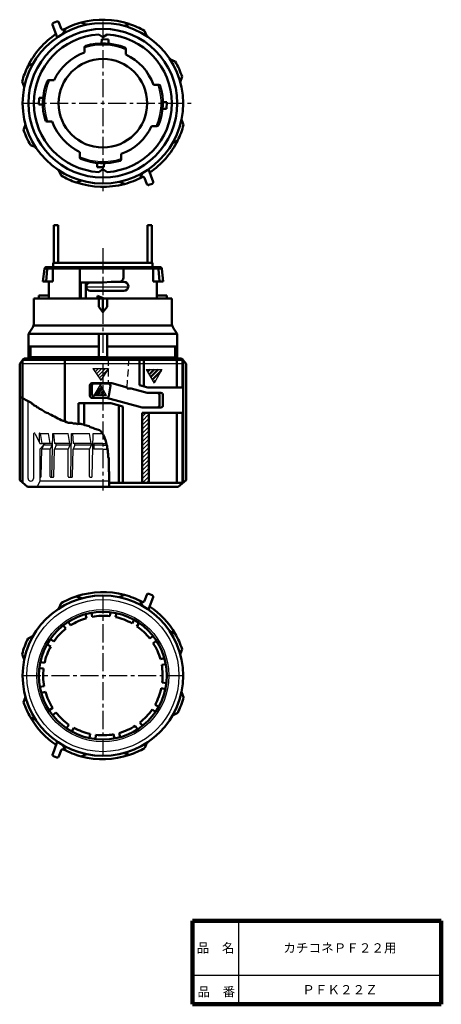
# Model space of a CAD drawing. Units: millimetres. Extents: x 85 to 186, y 20 to 256.
import ezdxf

# ---------------------------------------------------------------- set-up
doc = ezdxf.new("R2010")
doc.units = ezdxf.units.MM
doc.header["$LTSCALE"] = 0.136059
for name, pattern in [('CENTER', [50.8, 31.75, -6.35, 6.35, -6.35]), ('DASHED', [19.05, 12.7, -6.35]), ('DOTSX', [6.35, 3.175, -3.175])]:
    doc.linetypes.add(name, pattern=pattern)
doc.layers.add('NoLayerName_001', color=7, linetype='Continuous')
doc.layers.add('NoLayerName_002', color=7, linetype='Continuous')
doc.styles.get("Standard").update_dxf_attribs({"font": 'txt', "bigfont": 'extfont2'})

# ---------------------------------------------------------------- blocks, each defined once
blk = doc.blocks.new('*X2')
at = {"color": 7, "linetype": 'Continuous', "lineweight": 25}
for p, q in [((1, 1.85), (1.53, 2.38)), ((0, 0), (1.84, 1.84)), ((0.42, 0.84), (1.69, 2.11)), ((0.42, 0), (2, 1.57)), ((0.85, 0), (2.15, 1.3)), ((1.27, 0), (2.31, 1.03)), ((1.7, 0), (2.46, 0.77)), ((2.12, 0), (2.62, 0.5)), ((2.55, 0), (2.77, 0.23))]:
    blk.add_line(p, q, dxfattribs=at)
blk = doc.blocks.new('*X3')
at = {"color": 8, "linetype": 'Continuous', "lineweight": 25}
for p, q in [((0.31, 2.79), (0, 2.48)), ((1.14, 2.79), (0.33, 1.99)), ((1.96, 2.79), (0.66, 1.49)), ((2.79, 2.79), (0.99, 0.99)), ((3.38, 2.55), (1.32, 0.5)), ((1.73, 0.07), (1.65, 0))]:
    blk.add_line(p, q, dxfattribs=at)
blk = doc.blocks.new('*X4')
at = {"color": 8, "linetype": 'Continuous', "lineweight": 50}
for p, q in [((0.57, 3.09), (0, 2.53)), ((1.56, 3.09), (0.36, 1.9)), ((2.55, 3.09), (0.72, 1.26)), ((3.26, 2.8), (1.08, 0.63)), ((1.93, 0.49), (1.44, 0))]:
    blk.add_line(p, q, dxfattribs=at)
blk = doc.blocks.new('*X5')
at = {"color": 7, "linetype": 'Continuous', "lineweight": 25}
for p, q in [((0.95, 16.7), (0, 15.75)), ((1.6, 16.36), (0, 14.76)), ((1.6, 15.37), (0, 13.77)), ((1.6, 14.38), (0, 12.78)), ((1.6, 13.39), (0, 11.79)), ((1.6, 12.4), (0, 10.8)), ((1.6, 11.41), (0, 9.81)), ((1.6, 10.42), (0, 8.82)), ((1.6, 9.43), (0, 7.83)), ((1.6, 8.44), (0, 6.84)), ((1.6, 7.45), (0, 5.85)), ((1.6, 6.46), (0, 4.86)), ((1.6, 5.47), (0, 3.87)), ((1.6, 4.48), (0, 2.88)), ((1.6, 3.49), (0, 1.89)), ((1.6, 2.5), (0, 0.9)), ((1.6, 1.51), (0.09, 0)), ((1.6, 0.52), (1.08, 0))]:
    blk.add_line(p, q, dxfattribs=at)
blk = doc.blocks.new('JZB_0001')
at = {"layer": 'NoLayerName_002', "color": 7, "linetype": 'Continuous', "lineweight": 100}
blk.add_line((0, 0), (59.5, 0), dxfattribs=at)

msp = doc.modelspace()

# ---------------------------------------------------------------- linework, layer by layer
at = {"layer": 'NoLayerName_001', "color": 7, "linetype": 'Continuous', "lineweight": 50}
for p, q in [((93.22, 254.91), (93.97, 255.19)), ((94.49, 254.96), (95.04, 253.5)), ((94.11, 251.43), (92.99, 254.4)), ((115.91, 219.82), (117.02, 216.86)), ((115.53, 216.3), (114.97, 217.76)), ((116.79, 216.35), (116.04, 216.07)), ((94.31, 206.43), (93.31, 206.43)), ((93.31, 206.43), (93.31, 197.43)), ((94.31, 206.43), (94.31, 197.43)), ((115.71, 206.43), (116.71, 206.43)), ((115.71, 206.43), (115.71, 197.43)), ((116.71, 206.43), (116.71, 197.43)), ((93.11, 197.43), (105.01, 197.43)), ((93.11, 197.43), (93.11, 196.43)), ((99.51, 195.93), (99.51, 188.93)), ((116.91, 197.43), (105.01, 197.43)), ((116.91, 197.43), (116.91, 196.43)), ((100.9, 192.73), (100.9, 188.93)), ((102.01, 192.73), (105.01, 192.73)), ((89.71, 189.63), (92.11, 189.63)), ((89.71, 189.63), (89.71, 188.93)), ((102.01, 190.73), (110.01, 190.73)), ((120.31, 189.63), (117.91, 189.63)), ((120.31, 189.63), (120.31, 188.93)), ((85.11, 173.26), (85.81, 174.13)), ((85.11, 145.41), (85.11, 173.26)), ((95.92, 159.46), (95.92, 174.13)), ((113.81, 174.13), (113.81, 168.16)), ((114.81, 174.13), (114.81, 167.89)), ((122.7, 174.13), (122.7, 167.63)), ((124.06, 174.13), (124.06, 167.63)), ((124.91, 173.26), (124.21, 174.13)), ((124.91, 145.41), (124.91, 173.26)), ((113.81, 168.16), (115.79, 167.63)), ((124.06, 167.63), (115.79, 167.63)), ((99.15, 159.03), (99.15, 163.83)), ((99.15, 163.83), (106.95, 163.83)), ((100.52, 158.82), (100.52, 163.83)), ((109.81, 163.05), (106.95, 163.83)), ((108.81, 144.83), (108.81, 163.32)), ((109.81, 144.83), (109.81, 163.05)), ((124.06, 161.53), (114.41, 161.53)), ((114.41, 144.83), (114.41, 161.53)), ((116.01, 144.83), (116.01, 161.53)), ((122.7, 161.53), (122.7, 144.83)), ((124.06, 161.53), (124.06, 144.83)), ((115.52, 117.98), (114.97, 116.52)), ((116.78, 117.93), (116.04, 118.21)), ((116.01, 114.75), (117.02, 117.42)), ((94, 82.55), (93, 79.88)), ((94.49, 79.32), (95.05, 80.78)), ((93.23, 79.37), (93.98, 79.08))]:
    msp.add_line(p, q, dxfattribs=at)
at = {"layer": 'NoLayerName_001', "color": 2, "linetype": 'Continuous', "lineweight": 50}
for p, q in [((99.84, 254.95), (101.1, 254.43)), ((111.37, 254.59), (110.07, 254.15)), ((96.09, 253.54), (95.49, 252.31)), ((115.01, 252.95), (115.54, 251.68)), ((87.1, 244.55), (88.33, 245.15)), ((122.33, 245.64), (121.06, 246.17)), ((85.68, 240.81), (86.2, 239.54)), ((123.97, 242), (123.53, 240.7)), ((124.33, 230.45), (123.81, 231.72)), ((86.04, 229.26), (86.48, 230.56)), ((122.91, 226.71), (121.68, 226.11)), ((87.69, 225.62), (88.95, 225.09)), ((95, 218.31), (94.47, 219.57)), ((98.65, 216.67), (99.95, 217.11)), ((110.18, 216.31), (108.91, 216.83)), ((113.92, 217.72), (114.52, 218.95)), ((110.17, 117.97), (108.9, 117.45)), ((95, 115.96), (94.47, 114.7)), ((98.64, 117.61), (99.94, 117.17)), ((113.91, 116.56), (114.52, 115.33)), ((122.32, 108.66), (121.06, 109.19)), ((87.1, 107.55), (88.33, 108.16)), ((85.69, 103.81), (86.21, 102.55)), ((123.97, 105.01), (123.53, 103.72)), ((124.33, 93.49), (123.81, 94.75)), ((86.05, 92.28), (86.49, 93.58)), ((122.92, 89.74), (121.69, 89.14)), ((87.69, 88.64), (88.96, 88.11)), ((115.02, 81.34), (115.54, 82.6)), ((96.1, 80.74), (95.5, 81.97)), ((111.37, 79.69), (110.08, 80.13)), ((99.84, 79.33), (101.11, 79.85))]:
    msp.add_line(p, q, dxfattribs=at)
at = {"layer": 'NoLayerName_001', "color": 2, "linetype": 'CENTER', "lineweight": 25}
for p, q in [((105.01, 255.23), (105.01, 214.02)), ((85.51, 235.63), (126.67, 235.63)), ((105.01, 200.97), (105.01, 142.94)), ((105.01, 117.85), (105.01, 79.45)), ((85.81, 98.65), (124.21, 98.65))]:
    msp.add_line(p, q, dxfattribs=at)
at = {"layer": 'NoLayerName_001', "color": 5, "linetype": 'Continuous', "lineweight": 50}
for p, q in [((104.01, 252.1), (105.01, 251.43)), ((106.01, 252.1), (105.01, 251.43)), ((104.01, 219.16), (105.01, 219.83))]:
    msp.add_line(p, q, dxfattribs=at)
at = {"layer": 'NoLayerName_001', "color": 134, "linetype": 'Continuous', "lineweight": 50}
for p, q in [((104.71, 249.97), (104.74, 250.95)), ((104.74, 250.95), (106.34, 250.89)), ((106.34, 249.91), (106.34, 250.89)), ((89.69, 235.36), (89.74, 236.96)), ((90.73, 236.96), (89.74, 236.96)), ((119.35, 235.93), (120.33, 235.9)), ((120.33, 235.9), (120.27, 234.3)), ((90.67, 235.33), (89.69, 235.36)), ((119.28, 234.3), (120.27, 234.3)), ((103.67, 221.35), (103.67, 220.37)), ((105.27, 220.31), (103.67, 220.37)), ((105.31, 221.29), (105.27, 220.31))]:
    msp.add_line(p, q, dxfattribs=at)
at = {"layer": 'NoLayerName_001', "color": 3, "linetype": 'Continuous', "lineweight": 50}
for p, q in [((100.61, 249), (100.61, 247.76)), ((110.51, 248.59), (110.51, 247.3)), ((92.05, 241.13), (93.34, 241.13)), ((118.38, 240.03), (117.13, 240.03)), ((91.64, 231.23), (92.88, 231.23)), ((117.96, 230.13), (116.68, 230.13)), ((99.51, 222.67), (99.51, 223.96)), ((109.41, 222.26), (109.41, 223.5)), ((105.01, 219.83), (106.01, 219.16)), ((91.06, 196.01), (90.61, 192.98)), ((91.46, 192.98), (91.66, 195.93)), ((91.55, 196.43), (100.61, 196.43)), ((93.01, 192.98), (93.01, 196.43)), ((100.61, 196.43), (105.01, 196.43)), ((109.41, 196.43), (105.01, 196.43)), ((118.66, 196.43), (109.41, 196.43)), ((109.91, 193.88), (109.91, 195.93)), ((109.91, 193.98), (109.91, 195.93)), ((117.01, 192.98), (117.01, 196.43)), ((118.55, 192.98), (118.35, 195.93)), ((119.16, 195.97), (119.41, 192.98)), ((93.01, 192.98), (90.61, 192.98)), ((92.11, 192.98), (92.11, 188.93)), ((105.01, 192.73), (99.51, 192.73)), ((105.01, 192.73), (107.01, 192.93)), ((110.01, 192.93), (107.01, 192.93)), ((117.01, 192.98), (119.41, 192.98)), ((117.91, 192.98), (117.91, 188.93)), ((88.51, 188.93), (105.01, 188.93)), ((88.51, 183.06), (88.51, 188.93)), ((103.71, 189.53), (103.71, 188.93)), ((103.71, 189.53), (105.31, 188.93)), ((104.05, 188.93), (104.05, 186.93)), ((121.51, 188.93), (105.01, 188.93)), ((105.01, 185.63), (105.01, 188.93)), ((106.01, 188.93), (106.01, 186.93)), ((121.51, 183.06), (121.51, 188.93)), ((104.05, 186.93), (105.01, 185.63)), ((106.01, 186.93), (105.01, 185.63)), ((88.15, 181.91), (87.21, 180.43)), ((88.41, 182.43), (105.01, 182.43)), ((121.61, 182.43), (105.01, 182.43)), ((121.87, 181.91), (122.81, 180.43)), ((87.21, 180.43), (105.01, 180.43)), ((87.21, 174.53), (87.21, 180.43)), ((104.01, 180.43), (104.01, 174.93)), ((122.81, 180.43), (105.01, 180.43)), ((106.01, 180.43), (106.01, 174.93)), ((122.81, 174.53), (122.81, 180.43)), ((87.21, 177.43), (104.01, 177.43)), ((87.71, 177.43), (87.71, 174.93)), ((122.81, 177.43), (106.01, 177.43)), ((122.31, 177.43), (122.31, 174.93)), ((86.21, 174.53), (123.81, 174.53)), ((85.81, 174.13), (85.81, 144.83)), ((124.21, 144.83), (124.21, 174.13)), ((101.91, 168.13), (101.91, 165.63)), ((102.4, 166.17), (102.4, 168.07)), ((102.41, 168.63), (107.13, 168.63)), ((106.31, 168.57), (102.9, 168.57)), ((106.47, 165.6), (106.8, 168)), ((110.81, 167.63), (107.13, 168.63)), ((110.81, 167.36), (110.81, 167.63)), ((110.81, 167.36), (111.81, 167.36)), ((115.62, 166.33), (111.81, 167.36)), ((87.61, 164.13), (85.11, 165.38)), ((102.41, 165.13), (105.9, 165.13)), ((103.4, 165.17), (105.97, 165.17)), ((105.9, 165.13), (114.38, 162.83)), ((118.89, 166.33), (115.62, 166.33)), ((118.56, 165.83), (118.56, 163.33)), ((119.39, 163.33), (119.39, 165.83)), ((87.71, 164.03), (87.61, 164.13)), ((87.91, 163.93), (87.71, 164.03)), ((88.11, 163.73), (87.91, 163.93)), ((88.21, 163.63), (88.11, 163.73)), ((88.41, 163.53), (88.21, 163.63)), ((88.61, 163.33), (88.41, 163.53)), ((88.81, 163.23), (88.61, 163.33)), ((89.01, 163.13), (88.81, 163.23)), ((89.21, 162.93), (89.01, 163.13)), ((89.41, 162.83), (89.21, 162.93)), ((89.61, 162.73), (89.41, 162.83)), ((89.81, 162.53), (89.61, 162.73)), ((118.89, 162.83), (114.38, 162.83)), ((90.11, 162.43), (89.81, 162.53)), ((90.41, 162.23), (90.11, 162.43)), ((90.61, 162.13), (90.41, 162.23)), ((90.91, 161.93), (90.61, 162.13)), ((91.21, 161.73), (90.91, 161.93)), ((91.61, 161.53), (91.21, 161.73)), ((91.91, 161.43), (91.61, 161.53)), ((92.21, 161.23), (91.91, 161.43)), ((92.61, 161.03), (92.21, 161.23)), ((93.01, 160.83), (92.61, 161.03)), ((93.41, 160.63), (93.01, 160.83)), ((93.81, 160.43), (93.41, 160.63)), ((94.21, 160.23), (93.81, 160.43)), ((94.61, 160.03), (94.21, 160.23)), ((95.01, 159.83), (94.61, 160.03)), ((95.51, 159.63), (95.01, 159.83)), ((95.91, 159.53), (95.51, 159.63)), ((96.31, 159.33), (95.91, 159.53)), ((96.81, 159.13), (96.31, 159.33)), ((97.21, 159.13), (96.81, 159.13)), ((97.61, 159.13), (97.21, 159.13)), ((98.01, 159.03), (97.61, 159.13)), ((98.51, 159.03), (98.01, 159.03)), ((98.91, 158.83), (98.51, 159.03)), ((99.31, 158.93), (98.91, 158.83)), ((99.71, 158.93), (99.31, 158.93)), ((100.01, 158.83), (99.71, 158.93)), ((100.41, 158.73), (100.01, 158.83)), ((100.71, 158.63), (100.41, 158.73)), ((101.11, 158.53), (100.71, 158.63)), ((101.41, 158.43), (101.11, 158.53)), ((101.71, 158.33), (101.41, 158.43)), ((102.01, 158.13), (101.71, 158.33)), ((102.31, 158.03), (102.01, 158.13)), ((102.61, 157.93), (102.31, 158.03)), ((102.91, 157.83), (102.61, 157.93)), ((103.11, 157.73), (102.91, 157.83)), ((103.41, 157.63), (103.11, 157.73)), ((103.41, 157.63), (104.21, 157.43)), ((104.41, 157.23), (104.21, 157.43)), ((104.61, 157.03), (104.41, 157.23)), ((104.81, 156.83), (104.61, 157.03)), ((104.91, 156.63), (104.81, 156.83)), ((105.11, 156.33), (104.91, 156.63)), ((105.21, 156.03), (105.11, 156.33)), ((105.41, 155.73), (105.21, 156.03)), ((105.51, 155.43), (105.41, 155.73)), ((105.61, 155.03), (105.51, 155.43)), ((105.71, 154.73), (105.61, 155.03)), ((105.81, 154.33), (105.71, 154.73)), ((105.91, 153.93), (105.81, 154.33)), ((106.01, 153.63), (105.91, 153.93)), ((106.01, 153.23), (106.01, 153.63)), ((106.11, 152.83), (106.01, 153.23)), ((106.21, 152.43), (106.11, 152.83)), ((106.21, 152.03), (106.21, 152.43)), ((106.31, 151.63), (106.21, 152.03)), ((106.31, 151.33), (106.31, 151.63)), ((106.31, 151.03), (106.31, 151.33)), ((106.41, 150.63), (106.31, 151.03)), ((106.41, 148.23), (106.41, 150.63)), ((106.41, 147.93), (106.41, 148.23)), ((106.41, 147.63), (106.41, 147.93)), ((106.51, 147.23), (106.41, 147.63)), ((106.51, 146.93), (106.51, 147.23)), ((106.51, 146.63), (106.51, 146.93)), ((106.51, 146.33), (106.51, 146.63)), ((106.51, 146.03), (106.51, 146.33)), ((85.11, 145.41), (87.01, 143.83)), ((87.01, 143.83), (93.91, 143.83)), ((123.01, 143.83), (93.61, 143.83)), ((106.51, 145.83), (106.51, 146.03)), ((106.51, 145.53), (106.51, 145.83)), ((106.51, 145.33), (106.51, 145.53)), ((106.51, 145.03), (106.51, 145.33)), ((106.51, 144.83), (106.51, 145.03)), ((124.21, 144.83), (106.51, 144.83)), ((106.51, 144.63), (106.51, 144.83)), ((106.51, 144.43), (106.51, 144.63)), ((106.51, 144.13), (106.51, 144.43)), ((106.51, 143.93), (106.51, 144.13)), ((124.91, 145.41), (123.01, 143.83)), ((101.13, 112.44), (100.86, 113.4)), ((102.28, 113.73), (102.46, 112.75)), ((106.69, 112.88), (106.81, 113.87)), ((108.25, 113.63), (108.04, 112.65)), ((96.73, 111.54), (97.27, 110.7)), ((112, 111.16), (112.49, 112.03)), ((113.73, 111.26), (113.16, 110.44)), ((96.16, 109.9), (95.54, 110.69)), ((92.54, 105.66), (91.66, 106.14)), ((92.44, 107.38), (93.26, 106.82)), ((116.24, 107.54), (117.03, 108.16)), ((117.88, 106.97), (117.04, 106.43)), ((90.06, 101.91), (91.04, 101.7)), ((118.78, 102.57), (119.74, 102.84)), ((120.07, 101.42), (119.09, 101.24)), ((90.82, 100.35), (89.82, 100.47)), ((119.22, 97.01), (120.21, 96.89)), ((89.96, 95.94), (90.95, 96.12)), ((91.26, 94.79), (90.29, 94.52)), ((119.97, 95.45), (119, 95.66)), ((92.16, 90.39), (93, 90.93)), ((93.79, 89.82), (93.01, 89.2)), ((117.6, 89.97), (116.78, 90.54)), ((117.5, 91.7), (118.37, 91.21)), ((113.88, 87.45), (114.5, 86.67)), ((96.31, 86.09), (96.88, 86.92)), ((98.04, 86.2), (97.55, 85.32)), ((108.91, 84.92), (109.18, 83.95)), ((113.31, 85.82), (112.77, 86.66)), ((101.79, 83.72), (102, 84.7)), ((103.35, 84.48), (103.23, 83.48)), ((107.76, 83.62), (107.58, 84.61))]:
    msp.add_line(p, q, dxfattribs=at)
at = {"layer": 'NoLayerName_001', "color": 8, "linetype": 'DOTSX', "lineweight": 25}
for p, q in [((109.41, 222.26), (109.41, 222.21)), ((118.65, 196.43), (118.65, 196.43))]:
    msp.add_line(p, q, dxfattribs=at)
at = {"layer": 'NoLayerName_001', "color": 110, "linetype": 'Continuous', "lineweight": 25}
msp.add_line((119.16, 195.93), (91.05, 195.93), dxfattribs=at)
at = {"layer": 'NoLayerName_001', "color": 134, "linetype": 'Continuous', "lineweight": 25}
for p, q in [((99.78, 192.73), (99.78, 188.93)), ((106.01, 174.93), (87.21, 174.93)), ((106.01, 174.93), (122.81, 174.93)), ((85.81, 174.13), (124.21, 174.13)), ((124.21, 173.26), (85.81, 173.26)), ((87.11, 145.87), (87.11, 164.37)), ((88.41, 156.43), (88.41, 145.83)), ((88.84, 156.56), (89.91, 154.23)), ((89.81, 154.47), (89.81, 156.6)), ((90.01, 156.63), (90.41, 154.23)), ((90.01, 156.63), (92.01, 156.63)), ((90.01, 156.63), (92.01, 156.63)), ((92.41, 154.23), (92.01, 156.63)), ((92.82, 146.13), (93.01, 156.63)), ((93.01, 156.63), (96.71, 156.63)), ((93.21, 156.63), (93.41, 154.23)), ((97.11, 154.23), (96.71, 156.63)), ((97.32, 146.13), (97.51, 156.63)), ((97.51, 156.63), (101.81, 156.63)), ((97.71, 156.63), (97.91, 154.23)), ((102.21, 154.23), (101.81, 156.63)), ((102.44, 146.32), (102.71, 156.63)), ((102.71, 156.63), (104.91, 156.63)), ((89.91, 154.23), (90.81, 154.23)), ((90.81, 153.83), (89.91, 152.83)), ((90.41, 154.23), (91.01, 154.23)), ((92.81, 154.23), (90.41, 154.23)), ((90.81, 153.83), (90.41, 152.83)), ((90.81, 154.23), (90.81, 153.83)), ((92.81, 153.83), (90.81, 153.83)), ((91.01, 154.23), (91.01, 153.83)), ((92.81, 153.83), (92.41, 152.83)), ((92.81, 154.23), (92.81, 153.83)), ((97.11, 154.23), (93.41, 154.23)), ((93.81, 153.83), (93.41, 152.83)), ((93.81, 153.83), (93.81, 154.23)), ((97.11, 153.83), (93.81, 153.83)), ((97.11, 153.83), (96.71, 152.83)), ((97.11, 154.23), (97.11, 153.83)), ((102.21, 154.23), (97.91, 154.23)), ((98.31, 153.83), (97.91, 152.83)), ((98.31, 153.83), (98.31, 154.23)), ((102.21, 153.83), (98.31, 153.83)), ((102.21, 153.83), (101.81, 152.83)), ((102.21, 154.23), (102.21, 153.83)), ((105.01, 154.23), (102.81, 154.23)), ((102.81, 154.23), (102.81, 152.83)), ((105.01, 153.83), (102.81, 153.83)), ((105.01, 154.23), (105.81, 154.23)), ((105.01, 153.83), (105.91, 153.83)), ((89.91, 152.83), (89.91, 145.23)), ((90.24, 146.32), (90.4, 152.83)), ((92.41, 152.83), (90.41, 152.83)), ((92.41, 146.33), (92.41, 152.83)), ((93.24, 146.32), (93.41, 152.83)), ((96.71, 152.83), (93.41, 152.83)), ((96.71, 146.33), (96.71, 152.83)), ((97.74, 146.32), (97.91, 152.83)), ((101.81, 152.83), (97.91, 152.83)), ((101.81, 146.33), (101.81, 152.83)), ((105.01, 152.83), (102.81, 152.83)), ((105.01, 152.83), (106.11, 152.83)), ((90.04, 146.13), (89.91, 146.13)), ((92.61, 146.13), (93.04, 146.13)), ((96.91, 146.13), (97.54, 146.13)), ((102.01, 146.13), (102.24, 146.13)), ((89.91, 145.23), (89.31, 143.83)), ((106.51, 145.23), (89.91, 145.23))]:
    msp.add_line(p, q, dxfattribs=at)
at = {"layer": 'NoLayerName_001', "color": 3, "linetype": 'Continuous', "lineweight": 25}
msp.add_line((101.01, 191.73), (111.1, 191.73), dxfattribs=at)
at = {"layer": 'NoLayerName_001', "color": 4, "linetype": 'DASHED', "lineweight": 25}
for p, q in [((106.31, 174.53), (106.31, 168.63)), ((110.81, 167.63), (111.31, 174.53))]:
    msp.add_line(p, q, dxfattribs=at)
at = {"layer": 'NoLayerName_001', "color": 21, "linetype": 'Continuous', "lineweight": 25}
for p, q in [((102.62, 172.14), (106.37, 172.14)), ((102.62, 172.14), (104.5, 169.33)), ((106.37, 172.14), (104.5, 169.33)), ((115.39, 171.91), (119.13, 171.91)), ((115.39, 171.91), (117.26, 168.63)), ((119.13, 171.91), (117.26, 168.63)), ((102.92, 165.69), (104.41, 168.26)), ((105.89, 165.69), (104.41, 168.26)), ((105.89, 165.69), (102.92, 165.69))]:
    msp.add_line(p, q, dxfattribs=at)
at = {"layer": 'NoLayerName_001', "color": 3, "linetype": 'Continuous', "lineweight": 50}
for radius in [19.2, 17.8, 10.6]:
    msp.add_circle((105.01, 235.63), radius, dxfattribs=at)
at = {"layer": 'NoLayerName_001', "color": 5, "linetype": 'Continuous', "lineweight": 50}
for radius in [19.2, 15.3]:
    msp.add_circle((105.01, 98.65), radius, dxfattribs=at)
at = {"layer": 'NoLayerName_001', "color": 134, "linetype": 'Continuous', "lineweight": 25}
for radius in [18.2, 15.8]:
    msp.add_circle((105.01, 98.65), radius, dxfattribs=at)
at = {"layer": 'NoLayerName_001', "color": 7, "linetype": 'Continuous', "lineweight": 50}
for centre, radius, start, end in [((93.36, 254.54), 0.4, 110.702, 200.702), ((94.11, 254.82), 0.4, 20.702, 110.702), ((95.42, 253.64), 0.4, 200.702, 298.0243), ((114.6, 217.62), 0.4, 20.702, 118.0243), ((116.65, 216.72), 0.4, 290.702, 20.702), ((115.9, 216.44), 0.4, 200.702, 290.702), ((102.01, 191.73), 1, 90, 270), ((110.01, 191.83), 1.1, 270, 90), ((115.89, 117.84), 0.4, 69.298, 159.298), ((116.64, 117.56), 0.4, 339.298, 69.298), ((114.59, 116.66), 0.4, 241.9757, 339.298), ((116.38, 114.61), 0.4, 159.298, 234.5184), ((93.63, 82.69), 0.4, 339.298, 54.5184), ((95.42, 80.64), 0.4, 61.9757, 159.298), ((93.37, 79.74), 0.4, 159.298, 249.298), ((94.12, 79.46), 0.4, 249.298, 339.298)]:
    msp.add_arc(centre, radius, start, end, dxfattribs=at)
at = {"layer": 'NoLayerName_001', "color": 2, "linetype": 'Continuous', "lineweight": 50}
for centre, start, end in [((105, 235.63), 104.9628, 118.0243), ((105, 235.63), 59.9628, 71.4412), ((105.01, 235.63), 18.5588, 30.0372), ((105.01, 235.64), 153.5588, 165.0372), ((105, 235.63), 198.5588, 210.0372), ((105, 235.62), 333.5588, 345.0372), ((105.01, 235.63), 239.9628, 251.4412), ((105.01, 235.63), 284.9628, 298.0243), ((105.01, 98.65), 61.9757, 75.0372), ((105.01, 98.65), 108.5588, 120.0372), ((105.01, 98.65), 18.5588, 30.0372), ((105.01, 98.65), 153.5588, 165.0372), ((105.01, 98.65), 198.5588, 210.0372), ((105.01, 98.65), 333.5588, 345.0372), ((105.01, 98.65), 241.9757, 255.0372), ((105.01, 98.65), 288.5588, 300.0372)]:
    msp.add_arc(centre, 20, start, end, dxfattribs=at)
at = {"layer": 'NoLayerName_001', "color": 5, "linetype": 'Continuous', "lineweight": 50}
for centre, start, end in [((105, 235.63), 71.6804, 104.9628), ((105, 235.63), 123.9991, 153.5369), ((105.01, 235.63), 303.9991, 333.5369), ((105.01, 235.63), 251.6804, 284.9628), ((105.01, 98.65), 75.0372, 108.3196), ((105.01, 98.65), 30.0372, 56.0009), ((105.01, 98.65), 210.0372, 236.0009), ((105.01, 98.65), 255.0372, 288.5977)]:
    msp.add_arc(centre, 20, start, end, dxfattribs=at)
at = {"layer": 'NoLayerName_001', "color": 3, "linetype": 'Continuous', "lineweight": 50}
for centre, radius, start, end in [((105.01, 235.63), 16.5, 93.4746, 266.5254), ((104.96, 235.67), 14.3, 68.2561, 106.5121), ((105.01, 235.63), 16.5, 273.4746, 86.5254), ((105.01, 235.63), 12.9, 109.943, 154.7634), ((101.01, 249), 0.4, 106.5121, 180), ((110.11, 248.59), 0.4, 0, 68.2561), ((105.01, 235.63), 12.9, 19.943, 64.7634), ((104.96, 235.58), 14.3, 158.2561, 196.5121), ((92.05, 240.73), 0.4, 90, 158.2561), ((105.05, 235.68), 14.3, 338.2561, 16.5121), ((118.38, 239.63), 0.4, 16.5121, 90), ((91.64, 231.63), 0.4, 196.5121, 270), ((105.01, 235.63), 12.9, 199.943, 244.7634), ((105.01, 235.63), 12.9, 289.943, 334.7634), ((117.96, 230.53), 0.4, 270, 338.2561), ((99.91, 222.67), 0.4, 180, 248.2561), ((105.06, 235.59), 14.3, 248.2561, 286.5121), ((109.01, 222.26), 0.4, 286.5121, 0), ((91.55, 195.93), 0.5, 90, 171.3446), ((100.01, 195.93), 0.5, 90, 180), ((109.41, 195.93), 0.5, 0, 90), ((109.41, 195.93), 0.5, 0, 90), ((118.66, 195.93), 0.5, 4.8145, 90), ((108.91, 193.93), 1, 270, 0), ((91.91, 192.78), 0.2, 360, 90), ((118.11, 192.78), 0.2, 90, 180), ((86.51, 183.06), 2, 325.008, 0), ((123.51, 183.06), 2, 180, 214.992), ((86.21, 174.13), 0.4, 90, 180), ((123.81, 174.13), 0.4, 0, 90), ((102.41, 168.13), 0.5, 90, 180), ((102.9, 168.07), 0.5, 90, 180), ((106.31, 168.07), 0.5, 352.0258, 90), ((102.41, 165.63), 0.5, 180, 270), ((103.4, 166.17), 1, 180, 270), ((105.97, 165.67), 0.5, 270, 352.0258), ((118.06, 165.83), 0.5, 0, 90), ((118.89, 165.83), 0.5, 0, 90), ((118.06, 163.33), 0.5, 270, 0), ((118.89, 163.33), 0.5, 270, 0), ((105.02, 98.68), 14.3, 105.7854, 122.8106), ((105.02, 98.68), 14.3, 83.2854, 100.3106), ((105.02, 98.68), 14.3, 60.7854, 77.8106), ((105.02, 98.68), 14.3, 128.2854, 145.3106), ((105.02, 98.68), 14.3, 38.2854, 55.3106), ((105.02, 98.68), 14.3, 15.7854, 32.8106), ((105.02, 98.68), 14.3, 150.7854, 167.8106), ((105.02, 98.68), 14.3, 173.2854, 190.3106), ((105.02, 98.68), 14.3, 353.2854, 10.3106), ((105.02, 98.68), 14.3, 195.7854, 212.8106), ((105.02, 98.68), 14.3, 330.7854, 347.8106), ((105.02, 98.68), 14.3, 218.2854, 235.3311), ((105.02, 98.68), 14.3, 308.2854, 325.3106), ((105.02, 98.68), 14.3, 240.7854, 257.8106), ((105.02, 98.68), 14.3, 285.7854, 302.8106), ((105.02, 98.68), 14.3, 263.2854, 280.3106)]:
    msp.add_arc(centre, radius, start, end, dxfattribs=at)
at = {"layer": 'NoLayerName_001', "color": 8, "linetype": 'Continuous', "lineweight": 25}
for centre, start, end in [((104.96, 235.67), 66.4696, 108.2398), ((104.96, 235.58), 156.4696, 198.2398), ((105.05, 235.68), 336.4696, 18.2398), ((105.06, 235.59), 246.4696, 288.2398)]:
    msp.add_arc(centre, 13.9, start, end, dxfattribs=at)
at = {"layer": 'NoLayerName_001', "color": 134, "linetype": 'Continuous', "lineweight": 25}
for centre, radius, start, end in [((88.64, 156.43), 0.23, 26.9469, 190.3411), ((89.91, 156.54), 0.12, 40.3757, 148.8932), ((90.04, 146.33), 0.2, 270, 358.296), ((92.61, 146.33), 0.2, 180, 270), ((93.04, 146.33), 0.2, 270, 358.2643), ((96.91, 146.33), 0.2, 180, 270), ((97.54, 146.33), 0.2, 270, 358.2643), ((102.01, 146.33), 0.2, 180, 270), ((102.24, 146.33), 0.2, 270, 358.3477), ((87.76, 145.87), 0.65, 180.0064, 359.9936)]:
    msp.add_arc(centre, radius, start, end, dxfattribs=at)
at = {"layer": 'NoLayerName_002', "color": 7, "linetype": 'Continuous', "lineweight": 100}
for p, q in [((126.5, 40), (126.5, 20)), ((186, 40), (126.5, 40)), ((186, 40), (186, 20))]:
    msp.add_line(p, q, dxfattribs=at)
at = {"layer": 'NoLayerName_002', "color": 7, "linetype": 'Continuous', "lineweight": 25}
for p, q in [((137.5, 40), (137.5, 20)), ((126.5, 27), (186, 27))]:
    msp.add_line(p, q, dxfattribs=at)

# ---------------------------------------------------------------- block references
at = {"color": 8, "linetype": 'Continuous', "lineweight": 25}
msp.add_blockref('*X3', (102.83, 169.35), dxfattribs=at)
at = {"color": 8, "linetype": 'Continuous', "lineweight": 50}
msp.add_blockref('*X4', (115.71, 168.82), dxfattribs=at)
at = {"color": 7, "linetype": 'Continuous', "lineweight": 25}
for name, p in [('*X2', (102.99, 165.69)), ('*X5', (114.41, 144.83))]:
    msp.add_blockref(name, p, dxfattribs=at)
at = {"layer": 'NoLayerName_001'}
msp.add_blockref('JZB_0001', (126.5, 20), dxfattribs=at)

# ---------------------------------------------------------------- texts
at = {"layer": 'NoLayerName_001', "color": 7, "lineweight": 50, "char_height": 2.2069, "attachment_point": 5, "line_spacing_factor": 1.299389}
for s, insert in [('\\fＭＳ Ｐゴシック|b0|c128|p50;\\A1;カチコネＰＦ２２用', (161.75, 33.5)), ('\\fＭＳ Ｐゴシック|b0|c128|p50;\\A1;ＰＦＫ２２Ｚ', (161.75, 23.5))]:
    msp.add_mtext(s, dxfattribs=dict(at, insert=insert))
at = {"layer": 'NoLayerName_002', "color": 7, "lineweight": 50, "char_height": 2.2069, "line_spacing_factor": 1.299389}
for s, insert, attachment_point in [('\\fＭＳ Ｐゴシック|b0|c128|p50;\\A1;品\u3000名', (132, 33.5), 5), ('\\fＭＳ Ｐゴシック|b0|c128|p50;\\A1;品\u3000番', (127.65, 21.9), 7)]:
    msp.add_mtext(s, dxfattribs=dict(at, insert=insert, attachment_point=attachment_point))

doc.saveas('drawing.dxf')
